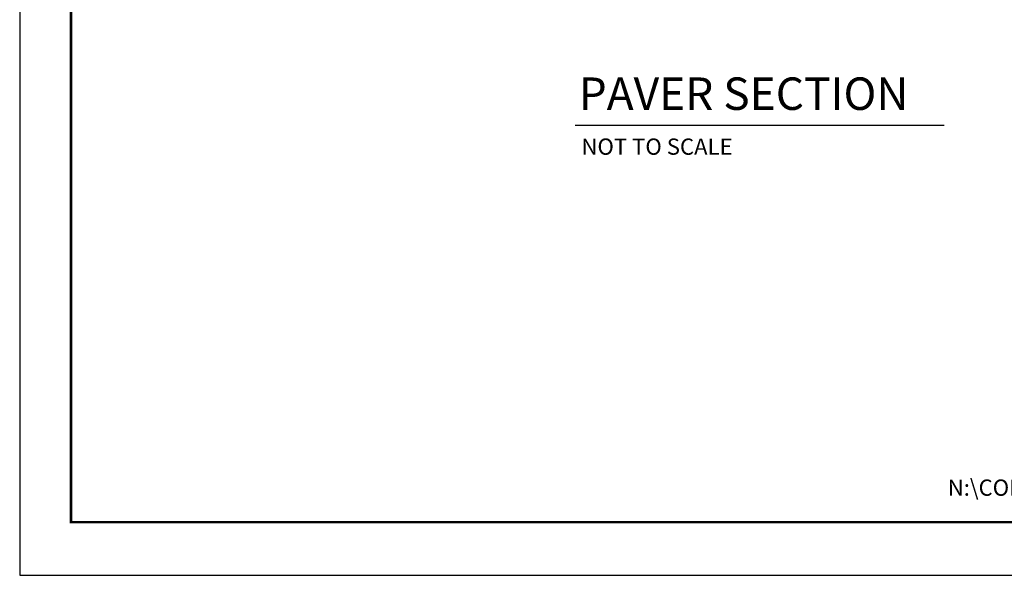
# Model space of a CAD drawing. Units: inches. Extents: x 524 to 1844, y -111 to 909.
# Drawn here: x 524 to 1252, y -111 to 299 of the extents above; entities that cross this region are included whole.
import ezdxf
from ezdxf.enums import TextEntityAlignment as Align

# ---------------------------------------------------------------- set-up
doc = ezdxf.new("R2010")
doc.units = ezdxf.units.IN
doc.header["$LTSCALE"] = 50
doc.header["$MEASUREMENT"] = 0
doc.layers.get('0').update_dxf_attribs({"linetype": 'CONTINUOUS'})
doc.layers.get('DEFPOINTS').update_dxf_attribs({"color": 140, "linetype": 'CONTINUOUS'})
for name, color, linetype in [('BORDER', 7, 'CONTINUOUS'), ('BORDERTEXT', 5, 'CONTINUOUS'), ('TEXT', 6, 'CONTINUOUS')]:
    doc.layers.add(name, color=color, linetype=linetype)
doc.styles.add('ROMANT', font='Batang.ttf')
doc.styles.get("Standard").update_dxf_attribs({"font": 'arial.ttf'})

# ---------------------------------------------------------------- blocks, each defined once
blk = doc.blocks.new('KK')
blk.add_lwpolyline([(-2.5, -2.5), (2637.5, -2.5), (2637.5, 2037.5), (-2.5, 2037.5), (-2.5, -2.5)])
at = {"layer": 'BORDER', "const_width": 3.63}
blk.add_lwpolyline([(73.4, 1959.4), (2564.7, 1959.4), (2564.7, 76.2), (73.4, 76.2)], close=True, dxfattribs=at)
at = {"layer": 'BORDERTEXT', "style": 'ROMANT'}
for tag, p, height in [('INITIALS', (2526.8, 1860.3), 9.33), ('DATE', (2499.1, 1873.7), 9.33), ('INT', (2472.4, 1860.3), 9.33), ('0000', (2513, 1634.4), 21.4), ('LOCATION', (2482.7, 650.2), 40.4), ('DESCRIPTION', (2523.1, 650.2), 20.2)]:
    blk.add_attdef(tag, p, '', height=height, rotation=90, dxfattribs=at)
at = {"layer": 'BORDERTEXT', "color": 5, "style": 'ROMANT'}
blk.add_attdef('DATE', text='', height=10.8, rotation=90, dxfattribs=at).set_placement((2444.9, 1874.1), align=Align.MIDDLE)
at = {"layer": 'BORDERTEXT', "style": 'ROMANT'}
for p in [(2442, 134.8), (2507.7, 134.8)]:
    blk.add_attdef('0', p, '', height=16.1, dxfattribs=at)

msp = doc.modelspace()

# ---------------------------------------------------------------- linework, layer by layer
at = {"layer": 'TEXT'}
msp.add_line((935.15, 221.53), (1207.91, 221.53), dxfattribs=at)

# ---------------------------------------------------------------- block references
at = {"xscale": 0.5, "yscale": 0.5, "zscale": 0.5}
msp.add_blockref('KK', (525.72, -110.12), dxfattribs=at)

# ---------------------------------------------------------------- texts
at = {"layer": 'DEFPOINTS'}
msp.add_text('N:\\COLLINS\\CONCRETE_CONTRACT_DWGS\\PAVERS.DWG', height=12, dxfattribs=at).set_placement((1210.53, -52.54))
at = {"layer": 'TEXT'}
for s, height, p in [('PAVER SECTION', 24, (937.72, 232.7)), ('NOT TO SCALE', 12, (939.75, 199.55))]:
    msp.add_text(s, height=height, dxfattribs=at).set_placement(p)

doc.saveas('drawing.dxf')
